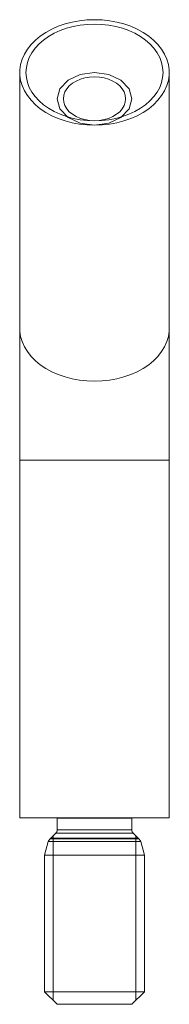
# Model space of a CAD drawing. Units: millimetres. Extents: x 5 to 292, y 5 to 205.
# Drawn here: x 117 to 129, y 72 to 151 of the extents above; entities that cross this region are included whole.
import ezdxf

# ---------------------------------------------------------------- set-up
doc = ezdxf.new("R2010")
doc.units = ezdxf.units.MM

msp = doc.modelspace()

# ---------------------------------------------------------------- linework, layer by layer
at = {"color": 7, "linetype": 'Continuous', "lineweight": 15}
for p, q in [((116.567, 147.19), (116.567, 126.583)), ((128.567, 126.583), (128.567, 147.19)), ((116.567, 126.583), (116.567, 115.976)), ((128.567, 115.976), (128.567, 126.583)), ((116.567, 115.976), (116.567, 87.19)), ((128.567, 87.19), (128.567, 115.976)), ((122.567, 87.19), (116.567, 87.19)), ((119.567, 87.19), (119.567, 87.179)), ((119.567, 87.179), (119.567, 86.231)), ((128.567, 87.19), (122.567, 87.19)), ((125.567, 87.179), (125.567, 87.19)), ((125.567, 86.231), (125.567, 87.179)), ((119.454, 85.952), (119.064, 85.552)), ((126.07, 85.552), (125.68, 85.952)), ((118.861, 85.287), (118.567, 84.19)), ((126.567, 84.19), (126.273, 85.287)), ((118.567, 84.19), (118.567, 73.19)), ((118.567, 84.19), (126.567, 84.19)), ((126.567, 73.19), (126.567, 84.19)), ((118.567, 73.19), (119.567, 72.19)), ((118.567, 73.19), (126.567, 73.19)), ((125.567, 72.19), (126.567, 73.19)), ((125.567, 72.19), (119.567, 72.19))]:
    msp.add_line(p, q, dxfattribs=at)
at = {"color": 8, "linetype": 'Continuous', "lineweight": 15}
for p, q in [((116.567, 115.976), (128.567, 115.976)), ((122.567, 87.179), (119.567, 87.179)), ((125.567, 87.179), (122.567, 87.179)), ((119.454, 85.952), (125.68, 85.952)), ((119.567, 86.231), (125.567, 86.231)), ((118.861, 85.287), (126.273, 85.287)), ((119.013, 85.507), (126.122, 85.507)), ((119.064, 85.552), (126.07, 85.552))]:
    msp.add_line(p, q, dxfattribs=at)
at = {"color": 7, "linetype": 'Continuous', "lineweight": 0}
for p, q in [((119.258, 72.499), (119.258, 85.751)), ((125.877, 72.499), (125.877, 85.751))]:
    msp.add_line(p, q, dxfattribs=at)
at = {"color": 7, "linetype": 'Continuous', "lineweight": 15, "flags": 128}
for points in [[(122.567, 151.432), (121.96, 151.41), (121.359, 151.345), (120.771, 151.238), (120.201, 151.088), (119.655, 150.899), (119.139, 150.672), (118.659, 150.409), (118.218, 150.113), (117.822, 149.787), (117.475, 149.434), (117.18, 149.058), (116.941, 148.663), (116.759, 148.253), (116.636, 147.832), (116.575, 147.404), (116.575, 146.975), (116.636, 146.547), (116.759, 146.126), (116.941, 145.716), (117.18, 145.321), (117.475, 144.945), (117.822, 144.593), (118.218, 144.267), (118.659, 143.97), (119.139, 143.707), (119.655, 143.48), (120.201, 143.291), (120.771, 143.142), (121.359, 143.034), (121.96, 142.969), (122.567, 142.947), (123.174, 142.969), (123.775, 143.034), (124.363, 143.142), (124.933, 143.291), (125.479, 143.48), (125.995, 143.707), (126.475, 143.97), (126.916, 144.267), (127.312, 144.593), (127.659, 144.945), (127.954, 145.321), (128.194, 145.716), (128.376, 146.126), (128.498, 146.547), (128.559, 146.975), (128.559, 147.404), (128.498, 147.832), (128.376, 148.253), (128.194, 148.663), (127.954, 149.058), (127.659, 149.434), (127.312, 149.787), (126.916, 150.113), (126.475, 150.409), (125.995, 150.672), (125.479, 150.899), (124.933, 151.088), (124.363, 151.238), (123.775, 151.345), (123.174, 151.41), (122.567, 151.432)], [(122.567, 151.079), (121.992, 151.057), (121.424, 150.994), (120.867, 150.888), (120.33, 150.742), (119.817, 150.558), (119.334, 150.336), (118.887, 150.08), (118.48, 149.792), (118.117, 149.476), (117.804, 149.134), (117.543, 148.771), (117.336, 148.391), (117.187, 147.998), (117.097, 147.596), (117.067, 147.19), (117.097, 146.783), (117.187, 146.381), (117.336, 145.988), (117.543, 145.608), (117.804, 145.245), (118.117, 144.904), (118.48, 144.587), (118.887, 144.299), (119.334, 144.043), (119.817, 143.822), (120.33, 143.637), (120.867, 143.491), (121.424, 143.386), (121.992, 143.322), (122.567, 143.301), (123.142, 143.322), (123.711, 143.386), (124.267, 143.491), (124.804, 143.637), (125.317, 143.822), (125.8, 144.043), (126.247, 144.299), (126.654, 144.587), (127.017, 144.904), (127.33, 145.245), (127.592, 145.608), (127.798, 145.988), (127.947, 146.381), (128.037, 146.783), (128.067, 147.19), (128.037, 147.596), (127.947, 147.998), (127.798, 148.391), (127.592, 148.771), (127.33, 149.134), (127.017, 149.476), (126.654, 149.792), (126.247, 150.08), (125.8, 150.336), (125.317, 150.558), (124.804, 150.742), (124.267, 150.888), (123.711, 150.994), (123.142, 151.057), (122.567, 151.079)], [(122.567, 146.836), (122.958, 146.814), (123.34, 146.75), (123.702, 146.643), (124.037, 146.498), (124.335, 146.318), (124.59, 146.107), (124.795, 145.871), (124.945, 145.615), (125.036, 145.345), (125.067, 145.068), (125.036, 144.792), (124.945, 144.522), (124.795, 144.266), (124.59, 144.029), (124.335, 143.818), (124.037, 143.638), (123.702, 143.493), (123.34, 143.387), (122.958, 143.322), (122.567, 143.301), (122.176, 143.322), (121.794, 143.387), (121.432, 143.493), (121.098, 143.638), (120.799, 143.818), (120.544, 144.029), (120.34, 144.266), (120.189, 144.522), (120.098, 144.792), (120.067, 145.068), (120.098, 145.345), (120.189, 145.615), (120.34, 145.871), (120.544, 146.107), (120.799, 146.318), (121.098, 146.498), (121.432, 146.643), (121.794, 146.75), (122.176, 146.814), (122.567, 146.836)]]:
    msp.add_lwpolyline(points, dxfattribs=at)
at = {"color": 7, "linetype": 'Continuous', "lineweight": 0, "flags": 128}
msp.add_lwpolyline([(122.567, 147.19), (123.715, 147.028), (124.688, 146.568), (125.339, 145.88), (125.567, 145.068), (125.339, 144.256), (124.688, 143.568), (123.715, 143.108), (122.567, 142.947), (121.419, 143.108), (120.446, 143.568), (119.795, 144.256), (119.567, 145.068), (119.795, 145.88), (120.446, 146.568), (121.419, 147.028), (122.567, 147.19)], dxfattribs=at)
at = {"color": 8, "linetype": 'Continuous', "lineweight": 15, "flags": 128}
msp.add_lwpolyline([(116.567, 126.583), (116.575, 126.368), (116.636, 125.941), (116.759, 125.52), (116.941, 125.11), (117.18, 124.715), (117.475, 124.339), (117.822, 123.986), (118.218, 123.66), (118.659, 123.364), (119.139, 123.101), (119.655, 122.873), (120.201, 122.684), (120.771, 122.535), (121.359, 122.427), (121.96, 122.362), (122.567, 122.34), (123.174, 122.362), (123.775, 122.427), (124.363, 122.535), (124.933, 122.684), (125.479, 122.873), (125.995, 123.101), (126.475, 123.364), (126.916, 123.66), (127.312, 123.986), (127.659, 124.339), (127.954, 124.715), (128.194, 125.11), (128.376, 125.52), (128.498, 125.941), (128.559, 126.368), (128.567, 126.583)], dxfattribs=at)
at = {"color": 7, "linetype": 'Continuous', "lineweight": 15}
for centre, start, end in [((119.167, 86.231), 315.76342, 0), ((125.967, 86.231), 180, 224.23658), ((119.248, 85.184), 125.97634, 165), ((118.778, 85.831), 305.97634, 315.76342), ((126.357, 85.831), 224.23658, 234.02366), ((125.887, 85.184), 15, 54.02366)]:
    msp.add_arc(centre, 0.4, start, end, dxfattribs=at)

doc.saveas('drawing.dxf')
